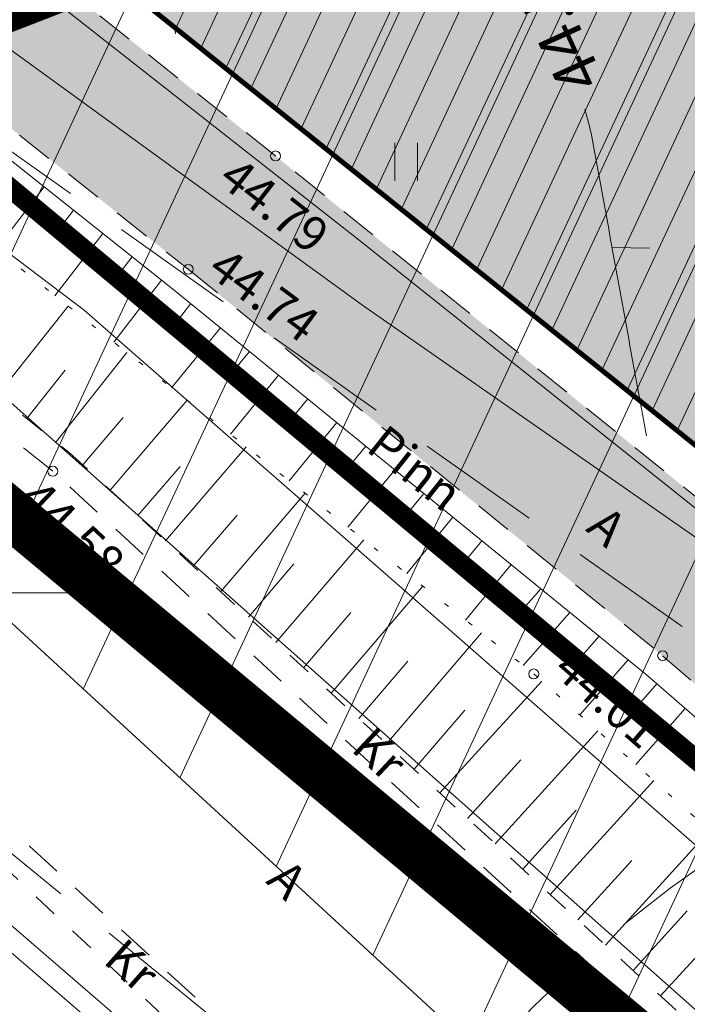
# Model space of a CAD drawing. Units: metres. Extents: x 549865 to 1104449, y 6578775 to 13158862.
# Drawn here: x 551350 to 551364, y 6579342 to 6579361 of the extents above; entities that cross this region are included whole.
import ezdxf
from ezdxf.enums import TextEntityAlignment as Align

# ---------------------------------------------------------------- set-up
doc = ezdxf.new("R2010")
doc.units = ezdxf.units.M
doc.header["$MEASUREMENT"] = 0
for name, pattern in [('ACAD_ISO02W100', [15, 12, -3]), ('ASFBET', [2.5, 1.5, -1]), ('CENTER', [2, 1.25, -0.25, 0.25, -0.25]), ('DASHED', [0.75, 0.5, -0.25]), ('ISOPOHI', [0.2, 0.1, 0.1]), ('ISOPOOL', [8, 6, -2]), ('KATASTRIPIIR', [0.02, 0.01, 0.01]), ('KRUUSKILL', [2, 1, -1]), ('NOLVAALL', [1.2, 0.2, -1]), ('NOLVAKRIIPS', [0.2, 0.1, 0.1]), ('NOLVAPEAL', [0.2, 0.1, 0.1])]:
    doc.linetypes.add(name, pattern=pattern)
for name, color, linetype, lineweight in [('00_siim_kergliiklus', 7, 'Continuous', 5), ('00_siim_uued krundid', 7, 'Continuous', 5), ('0_Abi', 7, 'Continuous', 0), ('0_Nähtavuskolmnurk', 10, 'DASHED', 20), ('0_Tee kaitsevöönd', 1, 'Continuous', 0), ('0_TRASSIDE KAITSEVÖÖND', 1, 'Continuous', 9), ('0_TULETÕRJE VEEVÕTUKOHT_R', 1, 'Continuous', 20), ('PIIR', 7, 'Continuous', 0)]:
    doc.layers.add(name, color=color, linetype=linetype, lineweight=lineweight)
for name, color, linetype in [('00_siim_ol.ol kinnistupiir', 7, 'Continuous'), ('00_siim_planeeritava ala piir', 7, 'Continuous'), ('DTRASS', 11, 'Continuous'), ('GTRASS', 55, 'Continuous'), ('HALJASTUS', 8, 'Continuous'), ('HORISONTAAL', 8, 'Continuous'), ('KORGUS', 7, 'Continuous'), ('KTRASS', 13, 'Continuous'), ('RELJEEF', 8, 'Continuous'), ('SITRASS', 32, 'Continuous'), ('TEE', 7, 'Continuous'), ('VORK', 7, 'Continuous'), ('VTRASS', 4, 'Continuous')]:
    doc.layers.add(name, color=color, linetype=linetype)
doc.styles.add('romans', font='romans.shx')
doc.styles.add('Style-INTL_ISO', font='INTL_ISO.shx')
doc.styles.add('Style-INTL_ISO_ITALIC', font='INTL_ISO_ITALIC.shx')
doc.linetypes.add('-D-', pattern='A,10,-1.5,["D",romans,S=1.4,R=0,X=-0.7,Y=-0.7],-1.5,10,-3', length=26)
doc.linetypes.add('-G-', pattern='A,10,-1.5,["G",romans,S=1.4,R=0,X=-0.7,Y=-0.7],-1.5,10,-3', length=26)
doc.linetypes.add('-K-', pattern='A,10,-1.5,["K",romans,S=1.4,R=0,X=-0.7,Y=-0.7],-1.5,10,-3', length=26)
doc.linetypes.add('-S-', pattern='A,10,-1.5,["S",romans,S=1.4,R=0,X=-0.7,Y=-0.7],-1.5,10,-3', length=26)
doc.linetypes.add('-V-', pattern='A,10,-1.5,["V",romans,S=1.4,R=0,X=-0.7,Y=-0.7],-1.5,10,-3', length=26)

# ---------------------------------------------------------------- blocks, each defined once
blk = doc.blocks.new('ISOJ')
at = {"layer": 'HORISONTAAL', "linetype": 'Continuous', "lineweight": 0}
blk.add_line((0, 0), (0.015, 0), dxfattribs=at)
blk = doc.blocks.new('KORDRI')
at = {"layer": 'VORK', "linetype": 'Continuous', "lineweight": 0}
for p, q in [((0, 0.015), (0, -0.015)), ((-0.015, 0), (0.015, 0))]:
    blk.add_line(p, q, dxfattribs=at)
blk = doc.blocks.new('HEIN')
at = {"layer": 'HALJASTUS', "linetype": 'Continuous', "lineweight": 0}
for p, q in [((-0.00228, 0.00381), (-0.00228, -0.00381)), ((0.00228, 0.00381), (0.00228, -0.00381))]:
    blk.add_line(p, q, dxfattribs=at)
blk = doc.blocks.new('VKORIS')
at = {"layer": 'VORK', "linetype": 'Continuous', "lineweight": 0}
for p, q in [((0, 0.02), (0, -0.02)), ((-0.02, 0), (0.02, 0))]:
    blk.add_line(p, q, dxfattribs=at)

msp = doc.modelspace()

# ---------------------------------------------------------------- hatches: boundary and pattern name
at = {"layer": '00_siim_kergliiklus'}
h = msp.add_hatch(color=31, dxfattribs=at)
h.dxf.hatch_style = 1
h.paths.add_polyline_path([(551334.166, 6579371.812), (551335.825, 6579374.231), (551346.127, 6579366.063), (551355.289, 6579358.745), (551365.004, 6579350.864), (551376.008, 6579341.2), (551376.3, 6579340.942), (551385.286, 6579332.4), (551383.146, 6579330.451), (551374.136, 6579339.109), (551363.035, 6579348.74), (551353.543, 6579356.476), (551344.295, 6579363.832)])
at = {"layer": '00_siim_uued krundid', "linetype": 'Continuous'}
h = msp.add_hatch(dxfattribs=at)
h.set_pattern_fill('ANSI31', color=63, scale=5, angle=20)
h.set_pattern_definition([(65, (0.04864, 0.0022), (-0.5664423669, 0.26413641359), [])])
h.paths.add_polyline_path([(551482.61, 6579358.247), (551500.658, 6579307.002), (551453.724, 6579290.473), (551455.422, 6579287.857), (551494.941, 6579301.775), (551546.31, 6579157.443), (551501.791, 6579141.764), (551502.4, 6579139.01), (551547.237, 6579154.803), (551584.571, 6579048.792), (551585.412, 6579049.074), (551601.598, 6579064.416), (551557.646, 6579189.213), (551597.148, 6579203.125), (551596.154, 6579205.955), (551556.65, 6579192.042), (551515.459, 6579309.001), (551555.073, 6579322.953), (551554.08, 6579325.783), (551509.157, 6579309.962), (551491.006, 6579361.5)])
h.paths.add_polyline_path([(551352.11, 6579362.25), (551393.489, 6579378.262), (551417.239, 6579387.462), (551444.849, 6579398.162), (551472.279, 6579408.782), (551499.759, 6579419.402), (551527.349, 6579429.972), (551559.34, 6579442.24), (551564.107, 6579408.946), (551382.595, 6579338.778), (551371.993, 6579346.328)])
h.paths.add_polyline_path([(551651.645, 6579079.637), (551647.9, 6579083.599), (551594.68, 6579033.256), (551538.406, 6579013.409), (551534.107, 6579011.918), (551542.102, 6578989.347), (551548.147, 6578973.154), (551553.005, 6578962.493), (551559.349, 6578954.821), (551672.798, 6579065.43), (551655.725, 6579083.494)])
at = {"layer": '0_Tee kaitsevöönd', "linetype": 'Continuous'}
h = msp.add_hatch(dxfattribs=at)
h.set_pattern_fill('ANSI31', color=256, scale=20, angle=20)
h.set_pattern_definition([(65, (170.4248, 60.3318), (-2.2657694676, 1.05654565435), [])])
h.paths.add_polyline_path([(551381.525, 6579388.331), (551395.72, 6579375.282), (551409.038, 6579363.027), (551414.775, 6579355.657), (551421.164, 6579347.706), (551431.939, 6579333.225), (551435.929, 6579328.271), (551448.843, 6579310.283), (551463.063, 6579289.941), (551476.921, 6579266.737), (551485.387, 6579248.038), (551492.554, 6579224.131), (551495.664, 6579210.464), (551498.895, 6579193.165), (551501.755, 6579177.978), (551504.214, 6579164.25), (551509.462, 6579143.559), (551509.811, 6579141.568), (551509.92, 6579141.134), (551511.907, 6579134.412), (551517.126, 6579120.337), (551529.576, 6579094.3), (551539.717, 6579074.51), (551548.215, 6579055.698), (551554.417, 6579041.99), (551561.571, 6579021.8), (551566.769, 6579005.738), (551569.339, 6578998.022), (551574.06, 6578984.413), (551578.314, 6578976.413), (551581.597, 6578971.871), (551584.986, 6578968.437), (551595.247, 6578960.508), (551613.422, 6578946.177), (551621.897, 6578938.795), (551639.86, 6578919.728), (551648.328, 6578908.93), (551608.985, 6578878.074), (551601.914, 6578887.09), (551587.196, 6578902.713), (551581.504, 6578907.672), (551564.482, 6578921.093), (551551.755, 6578930.926), (551543.317, 6578939.478), (551535.78, 6578949.906), (551528.093, 6578964.362), (551521.999, 6578981.928), (551519.264, 6578990.141), (551514.213, 6579005.749), (551507.993, 6579023.301), (551502.66, 6579035.087), (551494.658, 6579052.803), (551484.764, 6579072.109), (551471.036, 6579100.82), (551464.436, 6579118.618), (551461.688, 6579127.92), (551460.88, 6579131.118), (551460.535, 6579133.088), (551455.311, 6579153.681), (551452.577, 6579168.943), (551449.752, 6579183.949), (551446.694, 6579200.322), (551444.175, 6579211.389), (551438.455, 6579230.47), (551432.541, 6579243.533), (551421.056, 6579262.764), (551408.043, 6579281.379), (551396.121, 6579297.986), (551392.398, 6579302.608), (551381.607, 6579317.111), (551375.557, 6579324.639), (551372.129, 6579329.043), (551361.864, 6579338.489), (551349.01, 6579350.305), (551334.079, 6579362.171), (551328.903, 6579366.301), (551360.082, 6579405.372)])
at = {"layer": '0_TRASSIDE KAITSEVÖÖND'}
h = msp.add_hatch(color=253, dxfattribs=at)
h.dxf.hatch_style = 1
h.paths.add_polyline_path([(551472.23, 6579408.78), (551444.8, 6579398.16), (551417.19, 6579387.46), (551393.44, 6579378.26), (551352.11, 6579362.25), (551371.944, 6579346.326), (551382.571, 6579338.802), (551564.106, 6579408.95), (551559.34, 6579442.24), (551527.3, 6579429.97), (551499.71, 6579419.4)])

# ---------------------------------------------------------------- linework, layer by layer
at = {"layer": '00_siim_ol.ol kinnistupiir', "color": 36, "const_width": 0.4}
msp.add_lwpolyline([(551515.22, 6579026.26), (551478.29, 6579103.73), (551464.39, 6579149.2), (551452.71, 6579208.42), (551439.56, 6579247.03), (551404.69, 6579300.92), (551368.35, 6579342.79), (551347.26, 6579360.37), (551352.11, 6579362.25), (551393.44, 6579378.26), (551417.19, 6579387.46), (551444.8, 6579398.16), (551472.23, 6579408.78), (551493.56, 6579417.04), (551499.71, 6579419.4), (551527.3, 6579429.97), (551559.34, 6579442.24), (551573.04, 6579447.89), (551635.99, 6579269.97), (551698.54, 6579090.52), (551582.99, 6578977.9), (551549.11, 6578944.89), (551539.16, 6578958.32)], close=True, dxfattribs=at)
msp.add_lwpolyline([(551327.718, 6579376.062), (551347.26, 6579360.37), (551352.11, 6579362.25), (551332.277, 6579378.174)], dxfattribs=at)
at = {"layer": '00_siim_planeeritava ala piir', "color": 230, "linetype": 'CENTER', "ltscale": 5, "const_width": 1}
msp.add_lwpolyline([(551553.683, 6579446.472), (551337.539, 6579361.964), (551364.838, 6579339.208), (551400.683, 6579297.908), (551435.026, 6579244.833)], dxfattribs=at)
at = {"layer": '00_siim_uued krundid', "color": 1, "linetype": 'Continuous', "const_width": 0.1}
for points in [[(551352.11, 6579362.25), (551393.44, 6579378.26), (551417.19, 6579387.46), (551444.8, 6579398.16), (551472.23, 6579408.78), (551499.71, 6579419.4), (551527.3, 6579429.97), (551559.34, 6579442.24), (551564.106, 6579408.95), (551382.571, 6579338.802), (551382.571, 6579338.802), (551382.571, 6579338.802), (551371.944, 6579346.326), (551371.944, 6579346.326), (551352.11, 6579362.25), (551352.11, 6579362.25)], [(551347.26, 6579360.37), (551352.11, 6579362.25), (551371.944, 6579346.326), (551382.571, 6579338.802), (551396.631, 6579324.938), (551417.377, 6579302.25)], [(551439.56, 6579247.03), (551404.69, 6579300.92), (551368.35, 6579342.79), (551347.26, 6579360.37)]]:
    msp.add_lwpolyline(points, dxfattribs=at)
at = {"layer": '0_Abi', "linetype": 'DASHED', "ltscale": 5}
msp.add_circle((551378.242, 6579323.927), 25.16, dxfattribs=at)
at = {"layer": '0_Nähtavuskolmnurk', "ltscale": 5, "flags": 128}
msp.add_lwpolyline([(551387.904, 6579331.983), (551221.986, 6579449.512), (551377.387, 6579322.381), (551387.904, 6579331.983)], dxfattribs=at)
at = {"layer": '0_Tee kaitsevöönd', "flags": 128}
msp.add_lwpolyline([(551421.056, 6579262.764), (551408.043, 6579281.379), (551396.121, 6579297.986), (551392.398, 6579302.608), (551381.607, 6579317.111), (551375.557, 6579324.639), (551372.129, 6579329.043), (551361.864, 6579338.489), (551349.01, 6579350.305), (551334.079, 6579362.171), (551328.903, 6579366.301), (551360.082, 6579405.372), (551381.525, 6579388.331), (551395.72, 6579375.282), (551409.038, 6579363.027), (551414.775, 6579355.657)], dxfattribs=at)
at = {"layer": '0_TULETÕRJE VEEVÕTUKOHT_R', "linetype": 'ACAD_ISO02W100'}
msp.add_circle((551464.048, 6579265.478), 150, dxfattribs=at)
at = {"layer": 'DTRASS', "color": 8, "linetype": '-D-', "lineweight": 0, "ltscale": 0.5}
msp.add_lwpolyline([(551381.591, 6579338.632), (551357.01, 6579355.771), (551334.534, 6579372.093)], dxfattribs=at)
at = {"layer": 'GTRASS', "color": 8, "linetype": '-G-', "lineweight": 0, "ltscale": 0.5}
msp.add_lwpolyline([(551394.62, 6579280.966), (551410.669, 6579287.325), (551410.849, 6579287.413), (551390.78, 6579314.36), (551378.681, 6579329.565), (551373.273, 6579334.59), (551371.02, 6579335.953), (551364.156, 6579341.247), (551343.621, 6579359.455), (551340.453, 6579361.832), (551331.215, 6579368.914)], dxfattribs=at)
at = {"layer": 'HORISONTAAL', "color": 8, "linetype": 'ISOPOOL', "lineweight": 0, "ltscale": 0.5}
for points, knots in [([(551379.92, 6579377.38, 44.25), (551379.06, 6579376.54, 44.25), (551378.2, 6579375.7, 44.25), (551377.34, 6579374.86, 44.25), (551376.254, 6579373.8, 44.25), (551374.636, 6579373.48, 44.25), (551373.25, 6579372.86, 44.25), (551373.077, 6579372.783, 44.25), (551372.9, 6579372.713, 44.25), (551372.73, 6579372.63, 44.25), (551371.616, 6579372.085, 44.25), (551370.504, 6579371.536, 44.25), (551369.39, 6579370.99, 44.25), (551369.233, 6579370.913, 44.25), (551369.077, 6579370.837, 44.25), (551368.92, 6579370.76, 44.25), (551368.874, 6579370.738, 44.25), (551368.826, 6579370.722, 44.25), (551368.78, 6579370.7, 44.25), (551368.029, 6579370.336, 44.25), (551367.295, 6579369.935, 44.25), (551366.55, 6579369.56, 44.25), (551366.263, 6579369.415, 44.25), (551365.97, 6579369.283, 44.25), (551365.68, 6579369.14, 44.25), (551365.123, 6579368.865, 44.25), (551364.553, 6579368.474, 44.25), (551364.19, 6579368.03, 44.25), (551362.753, 6579366.273, 44.25), (551364.988, 6579363.072, 44.25), (551366.73, 6579361.13, 44.25), (551367.08, 6579360.74, 44.25), (551367.469, 6579360.442, 44.25), (551367.87, 6579360.19, 44.25), (551369.021, 6579359.466, 44.25), (551371.273, 6579360.035, 44.25), (551371.95, 6579359.04, 44.25), (551372.417, 6579358.353, 44.25), (551370.657, 6579357.482, 44.25), (551370.46, 6579356.52, 44.25), (551370.279, 6579355.636, 44.25), (551369.951, 6579354.714, 44.25), (551370.14, 6579353.85, 44.25), (551370.316, 6579353.046, 44.25), (551370.674, 6579352.267, 44.25), (551370.84, 6579351.45, 44.25), (551371.27, 6579349.33, 44.25), (551371.7, 6579347.21, 44.25), (551372.13, 6579345.09, 44.25)], [0, 0, 0, 0, 0.078184, 0.078184, 0.078184, 0.176883, 0.176883, 0.176883, 0.189209, 0.189209, 0.189209, 0.269874, 0.269874, 0.269874, 0.281217, 0.281217, 0.281217, 0.284519, 0.284519, 0.284519, 0.338813, 0.338813, 0.338813, 0.359756, 0.359756, 0.359756, 0.400036, 0.400036, 0.400036, 0.559431, 0.559431, 0.559431, 0.591463, 0.591463, 0.591463, 0.683358, 0.683358, 0.683358, 0.746823, 0.746823, 0.746823, 0.80512, 0.80512, 0.80512, 0.859316, 0.859316, 0.859316, 1, 1, 1, 1]), ([(551350.467, 6579368.724, 44.75), (551350.647, 6579368.129, 44.75), (551350.893, 6579367.555, 44.75), (551351.147, 6579366.987, 44.75), (551351.274, 6579366.702, 44.75), (551351.407, 6579366.42, 44.75), (551351.534, 6579366.135, 44.75), (551351.596, 6579365.996, 44.75), (551351.658, 6579365.857, 44.75), (551351.719, 6579365.718, 44.75), (551351.778, 6579365.583, 44.75), (551351.832, 6579365.446, 44.75), (551351.89, 6579365.31, 44.75), (551351.934, 6579365.206, 44.75), (551351.979, 6579365.102, 44.75), (551352.027, 6579365, 44.75), (551352.076, 6579364.897, 44.75), (551352.129, 6579364.797, 44.75), (551352.181, 6579364.696, 44.75), (551352.287, 6579364.494, 44.75), (551352.399, 6579364.296, 44.75), (551352.506, 6579364.094, 44.75), (551352.612, 6579363.894, 44.75), (551352.71, 6579363.692, 44.75), (551352.798, 6579363.482, 44.75), (551352.884, 6579363.275, 44.75), (551352.95, 6579363.06, 44.75), (551352.99, 6579362.84, 44.75), (551353.09, 6579362.29, 44.75), (551353.19, 6579361.74, 44.75), (551353.29, 6579361.19, 44.75)], [0, 0, 0, 0, 0.230559, 0.230559, 0.230559, 0.346306, 0.346306, 0.346306, 0.402661, 0.402661, 0.402661, 0.457384, 0.457384, 0.457384, 0.499285, 0.499285, 0.499285, 0.541431, 0.541431, 0.541431, 0.625988, 0.625988, 0.625988, 0.709747, 0.709747, 0.709747, 0.792664, 0.792664, 0.792664, 1, 1, 1, 1])]:
    msp.add_open_spline(points, degree=3, knots=knots, dxfattribs=at)
at = {"layer": 'HORISONTAAL', "color": 8, "linetype": 'ISOPOHI', "lineweight": 0}
msp.add_open_spline([(551361.481, 6579359.683, 44.5), (551361.499, 6579359.617, 44.5), (551361.516, 6579359.552, 44.5), (551361.533, 6579359.486, 44.5), (551361.582, 6579359.295, 44.5), (551361.625, 6579359.103, 44.5), (551361.66, 6579358.91, 44.5), (551362.01, 6579356.987, 44.5), (551362.36, 6579355.063, 44.5), (551362.71, 6579353.14, 44.5)], degree=3, knots=[0, 0, 0, 0, 0.030555, 0.030555, 0.030555, 0.119136, 0.119136, 0.119136, 1, 1, 1, 1], dxfattribs=at)
at = {"layer": 'KORGUS', "color": 8, "linetype": 'Continuous', "lineweight": 0}
for centre in [(551355.289, 6579358.745, 44.79), (551353.543, 6579356.476, 44.736), (551350.831, 6579352.434, 44.58), (551363.035, 6579348.74, 44.477), (551360.457, 6579348.375, 44.005)]:
    msp.add_circle(centre, 0.1, dxfattribs=at)
at = {"layer": 'KTRASS', "color": 8, "linetype": '-K-', "lineweight": 0, "ltscale": 0.5}
for points in [[(551332.322, 6579370.234), (551332.805, 6579369.859), (551336.51, 6579366.989), (551351.457, 6579355.659), (551365.755, 6579343.146), (551371.621, 6579335.778), (551376.857, 6579329.233), (551383.619, 6579320.77), (551388.722, 6579314.161), (551401.478, 6579297.168), (551408.546, 6579287.616), (551409.816, 6579285.879), (551409.697, 6579285.188), (551409.166, 6579284.673), (551395.046, 6579280.188)], [(551326.131, 6579362.805), (551334.348, 6579356.277), (551342.12, 6579349.59), (551351.02, 6579341.92), (551357.308, 6579336.487), (551382.568, 6579310.137), (551388.748, 6579301.257), (551387.218, 6579292.447), (551385.65, 6579291.806)]]:
    msp.add_lwpolyline(points, dxfattribs=at)
at = {"layer": 'PIIR', "linetype": 'KATASTRIPIIR', "lineweight": 0}
msp.add_lwpolyline([(551515.22, 6579026.26), (551478.29, 6579103.73), (551464.39, 6579149.2), (551452.71, 6579208.42), (551439.56, 6579247.03), (551404.69, 6579300.92), (551368.35, 6579342.79), (551347.26, 6579360.37), (551352.11, 6579362.25), (551393.44, 6579378.26), (551417.19, 6579387.46), (551444.8, 6579398.16), (551472.23, 6579408.78), (551493.56, 6579417.04), (551499.71, 6579419.4), (551527.3, 6579429.97), (551559.34, 6579442.24), (551573.04, 6579447.89), (551635.99, 6579269.97), (551698.54, 6579090.52), (551582.99, 6578977.9), (551549.11, 6578944.89), (551539.16, 6578958.32)], close=True, dxfattribs=at)
msp.add_lwpolyline([(551618.002, 6578881.481), (551618.002, 6578881.481), (551613.55, 6578887.42), (551587.62, 6578915.18), (551549.11, 6578944.89), (551539.16, 6578958.32), (551515.22, 6579026.26), (551478.29, 6579103.73), (551464.39, 6579149.2), (551452.71, 6579208.42), (551439.56, 6579247.03), (551404.69, 6579300.92), (551368.35, 6579342.79), (551347.26, 6579360.37), (551327.871, 6579375.939)], dxfattribs=at)
at = {"layer": 'RELJEEF', "color": 8, "linetype": 'NOLVAKRIIPS', "lineweight": 0, "ltscale": 0.5}
for p, q in [((551350.662, 6579358.129), (551349.698, 6579356.878)), ((551351.249, 6579357.662), (551350.854, 6579357.149)), ((551351.836, 6579357.195), (551350.875, 6579355.948)), ((551352.423, 6579356.728), (551352.042, 6579356.234)), ((551353.01, 6579356.261), (551352.052, 6579355.018)), ((551353.593, 6579355.79), (551353.23, 6579355.318)), ((551349.724, 6579353.952), (551351.138, 6579355.74)), ((551354.187, 6579355.306), (551353.208, 6579354.104)), ((551350.899, 6579353.019), (551352.314, 6579354.81)), ((551354.769, 6579354.832), (551354.396, 6579354.375)), ((551350.312, 6579353.486), (551351.08, 6579354.458)), ((551355.35, 6579354.358), (551354.385, 6579353.174)), ((551351.983, 6579352.054), (551353.524, 6579353.854)), ((551355.932, 6579353.884), (551355.559, 6579353.427)), ((551351.43, 6579352.562), (551352.239, 6579353.507)), ((551356.513, 6579353.411), (551355.562, 6579352.244)), ((551353.088, 6579351.039), (551354.702, 6579352.923)), ((551357.094, 6579352.937), (551356.721, 6579352.479)), ((551352.535, 6579351.546), (551353.379, 6579352.531)), ((551357.676, 6579352.463), (551356.739, 6579351.314)), ((551354.193, 6579350.023), (551355.88, 6579351.992)), ((551358.257, 6579351.989), (551357.884, 6579351.531)), ((551353.64, 6579350.531), (551354.518, 6579351.555)), ((551358.838, 6579351.515), (551357.916, 6579350.384)), ((551355.298, 6579349.007), (551357.058, 6579351.062)), ((551359.42, 6579351.041), (551359.046, 6579350.583)), ((551354.745, 6579349.515), (551355.657, 6579350.579)), ((551360.001, 6579350.568), (551359.093, 6579349.453)), ((551356.403, 6579347.991), (551358.235, 6579350.131)), ((551360.599, 6579350.08), (551360.203, 6579349.629)), ((551355.85, 6579348.499), (551356.796, 6579349.603)), ((551361.181, 6579349.606), (551360.247, 6579348.541)), ((551357.508, 6579346.976), (551359.413, 6579349.2)), ((551361.763, 6579349.132), (551361.331, 6579348.639)), ((551356.955, 6579347.483), (551357.935, 6579348.628)), ((551362.345, 6579348.658), (551361.378, 6579347.556)), ((551358.578, 6579345.992), (551360.617, 6579348.233)), ((551362.921, 6579348.177), (551362.458, 6579347.65)), ((551363.487, 6579347.686), (551362.498, 6579346.559)), ((551358.06, 6579346.468), (551359.075, 6579347.652)), ((551359.682, 6579344.976), (551361.737, 6579347.236)), ((551359.13, 6579345.484), (551360.198, 6579346.658)), ((551360.787, 6579343.961), (551362.858, 6579346.239)), ((551360.235, 6579344.469), (551361.307, 6579345.649)), ((551361.891, 6579342.946), (551363.979, 6579345.242)), ((551361.339, 6579343.454), (551362.417, 6579344.639)), ((551362.995, 6579341.931), (551365.1, 6579344.245)), ((551362.443, 6579342.439), (551363.527, 6579343.63))]:
    msp.add_line(p, q, dxfattribs=at)
at = {"layer": 'RELJEEF', "color": 8, "linetype": 'NOLVAPEAL', "lineweight": 0, "ltscale": 0.5}
msp.add_lwpolyline([(551382.405, 6579330.469), (551372.141, 6579340.177), (551362.713, 6579348.357), (551353.229, 6579356.087), (551343.985, 6579363.44), (551333.857, 6579371.419)], dxfattribs=at)
at = {"layer": 'RELJEEF', "color": 8, "linetype": 'NOLVAALL', "lineweight": 0, "ltscale": 0.5}
msp.add_lwpolyline([(551332.512, 6579370.326), (551344.079, 6579361.319), (551360.457, 6579348.375), (551377.394, 6579333.309)], dxfattribs=at)
at = {"layer": 'SITRASS', "color": 8, "linetype": '-S-', "lineweight": 0, "ltscale": 0.5}
msp.add_lwpolyline([(551335.747, 6579374.204), (551345.119, 6579366.365), (551356.961, 6579357.06), (551368.401, 6579347.937), (551376.342, 6579340.988), (551383.562, 6579334.061), (551392.123, 6579325.52), (551399.222, 6579317.917), (551407.784, 6579308.145), (551416.695, 6579296.761)], dxfattribs=at)
at = {"layer": 'TEE', "color": 8, "linetype": 'ASFBET', "lineweight": 0, "ltscale": 0.5}
for points in [[(551420.221, 6579291.717), (551412.924, 6579301.071), (551407.25, 6579308.037), (551402.856, 6579313.416), (551394.741, 6579322.842), (551390.455, 6579327.462), (551392.37, 6579329.166), (551392.642, 6579329.382), (551390.273, 6579332.116), (551387.933, 6579334.628), (551385.295, 6579332.393), (551376.3, 6579340.942), (551368.401, 6579347.937), (551365.004, 6579350.864), (551355.289, 6579358.745), (551346.127, 6579366.063), (551335.825, 6579374.231)], [(551334.166, 6579371.812), (551344.295, 6579363.832), (551353.543, 6579356.476), (551363.035, 6579348.74), (551372.475, 6579340.549), (551374.136, 6579339.109), (551376.61, 6579336.71), (551383.138, 6579330.459), (551382.532, 6579329.985), (551381.552, 6579329.573), (551380.532, 6579329.499), (551377.577, 6579329.851), (551375.719, 6579330.259), (551374.196, 6579330.946), (551363.686, 6579340.617), (551350.831, 6579352.434), (551335.823, 6579364.361), (551330.649, 6579368.49)], [(551325.059, 6579361.116), (551330.044, 6579357.264), (551345.152, 6579345.741), (551358.51, 6579333.844), (551371.261, 6579320.417), (551377.204, 6579312.737), (551384.778, 6579302.022), (551385.744, 6579300.143), (551386.076, 6579299.744), (551386.623, 6579299.409), (551387.17, 6579299.295), (551387.82, 6579299.504), (551390.597, 6579301.297), (551379.514, 6579315.013), (551373.628, 6579322.106), (551360.148, 6579336.007), (551347.064, 6579347.938), (551332.254, 6579359.976), (551327.397, 6579363.841)]]:
    msp.add_lwpolyline(points, dxfattribs=at)
at = {"layer": 'TEE', "color": 8, "linetype": 'KRUUSKILL', "lineweight": 0, "ltscale": 0.5}
for points in [[(551331.055, 6579368.806), (551336.134, 6579364.752), (551351.156, 6579352.814), (551364.024, 6579340.985), (551374.475, 6579331.369), (551375.877, 6579330.736), (551377.66, 6579330.345), (551380.502, 6579330.006), (551382.405, 6579330.469), (551382.794, 6579330.789)], [(551389.661, 6579300.693), (551379.04, 6579314.497), (551373.08, 6579321.702), (551359.616, 6579335.367), (551346.66, 6579347.512), (551331.815, 6579359.512), (551327.007, 6579363.344)]]:
    msp.add_lwpolyline(points, dxfattribs=at)
at = {"layer": 'VTRASS', "color": 8, "linetype": '-V-', "lineweight": 0, "ltscale": 0.5}
msp.add_lwpolyline([(551385.059, 6579291.183), (551386.029, 6579291.431), (551387.718, 6579292.447), (551389.13, 6579301.5), (551382.52, 6579310.79), (551373.33, 6579320.34), (551365.19, 6579328.81), (551357.23, 6579337.09), (551345.87, 6579346.91), (551336.64, 6579354.88), (551334.09, 6579357.36), (551326.572, 6579363.235)], dxfattribs=at)

# ---------------------------------------------------------------- block references
at = {"layer": 'HALJASTUS', "color": 8, "linetype": 'Continuous', "lineweight": 0, "xscale": 100, "yscale": 100, "zscale": 100}
msp.add_blockref('HEIN', (551357.905, 6579358.629), dxfattribs=at)
at = {"layer": 'HORISONTAAL', "color": 8, "linetype": 'Continuous', "lineweight": 0, "xscale": 49.99999999999999, "yscale": 49.99999999999999, "zscale": 49.99999999999999, "rotation": 359.0922827138164}
msp.add_blockref('ISOJ', (551362.024, 6579356.912, 44.5), dxfattribs=at)
at = {"layer": 'VORK', "color": 8, "linetype": 'Continuous', "lineweight": 0, "xscale": 100, "yscale": 100, "zscale": 100}
for name in ['VKORIS', 'KORDRI']:
    msp.add_blockref(name, (551350, 6579350), dxfattribs=at)

# ---------------------------------------------------------------- texts
at = {"layer": 'HORISONTAAL', "color": 8, "linetype": 'KATASTRIPIIR', "lineweight": 0, "style": 'Style-INTL_ISO'}
msp.add_text('44.5', height=0.9, rotation=114.384, dxfattribs=at).set_placement((551360.962, 6579361.176, 44.5), align=Align.MIDDLE_CENTER)
at = {"layer": 'KORGUS', "color": 8, "linetype": 'Continuous', "lineweight": 0, "style": 'Style-INTL_ISO_ITALIC'}
for s, rotation, p in [('44.79', 322.1219, (551354.111, 6579358.214, 0)), ('44.74', 323.5263, (551353.893, 6579356.392)), ('44.58', 316.6357, (551350.118, 6579351.819)), ('44.01', 318.9707, (551360.81, 6579348.399, 44.005))]:
    msp.add_text(s, height=0.7, rotation=rotation, dxfattribs=at).set_placement(p)
at = {"layer": 'RELJEEF', "color": 8, "linetype": 'Continuous', "lineweight": 0, "style": 'Style-INTL_ISO'}
msp.add_text('Pinn', height=0.7, rotation=321.4769, dxfattribs=at).set_placement((551358.086, 6579352.497), align=Align.MIDDLE_CENTER)
at = {"layer": 'TEE', "color": 8, "linetype": 'Continuous', "lineweight": 0, "style": 'Style-INTL_ISO'}
for s, rotation, p in [('A', 318.98, (551361.925, 6579351.33)), ('Kr', 316.8137, (551357.375, 6579346.773)), ('A', 316.3862, (551355.529, 6579344.261)), ('Kr', 318.3523, (551352.415, 6579342.54))]:
    msp.add_text(s, height=0.7, rotation=rotation, dxfattribs=at).set_placement(p, align=Align.MIDDLE_CENTER)

doc.saveas('drawing.dxf')
